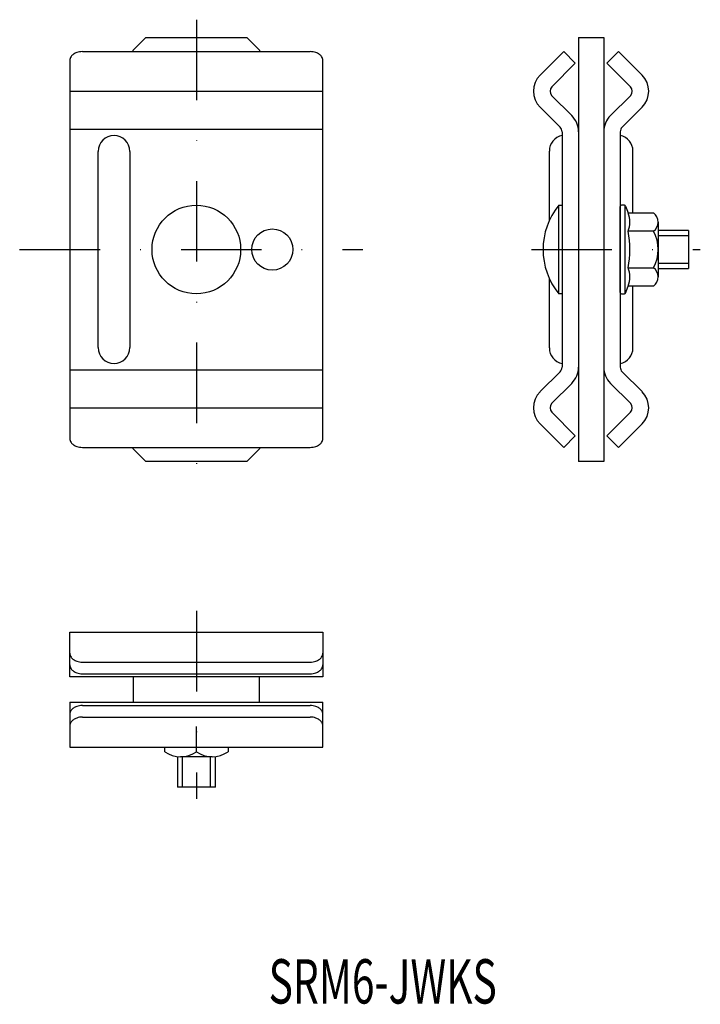
# Model space of a CAD drawing. Extents: x 25136 to 25243, y 479 to 635.
import ezdxf
from ezdxf.enums import TextEntityAlignment as Align

# ---------------------------------------------------------------- set-up
doc = ezdxf.new("R2010")
doc.units = 0
doc.linetypes.add('DASHDOT', pattern=[25.4, 12.7, -6.35, 0, -6.35])
doc.layers.add('1', color=7, linetype='CONTINUOUS')
doc.styles.add('MDRAFSTD', font='TXT', dxfattribs={"bigfont": 'BIGFONT'})

msp = doc.modelspace()

# ---------------------------------------------------------------- linework, layer by layer
at = {"layer": '1', "color": 7, "linetype": 'DASHDOT'}
for p, q in [((25163.44, 634.52), (25163.44, 561.81)), ((25135.52, 598.23), (25189.75, 598.23)), ((25216.4, 598.23), (25243.07, 598.23)), ((25163.44, 541.15), (25163.44, 511.47))]:
    msp.add_line(p, q, dxfattribs=at)
at = {"layer": '1', "color": 7, "linetype": 'CONTINUOUS'}
for p, q in [((25155.44, 631.73), (25153.44, 629.73)), ((25155.44, 631.73), (25171.44, 631.73)), ((25173.44, 629.73), (25171.44, 631.73)), ((25223.82, 631.73), (25223.82, 564.73)), ((25223.82, 631.73), (25227.82, 631.73)), ((25227.82, 631.73), (25227.82, 564.73)), ((25145.44, 629.48), (25181.44, 629.48)), ((25153.44, 629.48), (25153.44, 629.73)), ((25173.44, 629.73), (25173.44, 629.48)), ((25217.77, 625.78), (25221.48, 629.48)), ((25223.32, 627.65), (25221.48, 629.48)), ((25228.32, 627.65), (25230.15, 629.48)), ((25233.86, 625.78), (25230.15, 629.48)), ((25143.44, 628.07), (25143.44, 568.39)), ((25183.44, 568.39), (25183.44, 628.07)), ((25219.61, 623.94), (25223.32, 627.65)), ((25232.02, 623.94), (25228.32, 627.65)), ((25143.44, 623.23), (25183.44, 623.23)), ((25222.76, 619.37), (25219.61, 622.52)), ((25228.87, 619.37), (25232.02, 622.52)), ((25220.92, 617.53), (25217.77, 620.69)), ((25230.71, 617.53), (25233.86, 620.69)), ((25143.44, 617.24), (25183.44, 617.24)), ((25221.22, 616.83), (25221.22, 579.64)), ((25230.42, 616.83), (25230.42, 579.64)), ((25147.94, 582.73), (25147.94, 613.73)), ((25152.94, 613.73), (25152.94, 582.73)), ((25219.22, 602.82), (25219.22, 613.78)), ((25232.42, 604), (25232.42, 613.78)), ((25220.72, 605.23), (25221.22, 605.23)), ((25220.72, 591.23), (25220.72, 605.23)), ((25221.22, 605.23), (25221.22, 591.23)), ((25230.42, 591.43), (25230.42, 605.03)), ((25231.08, 605.23), (25230.62, 605.23)), ((25231.22, 591.29), (25231.22, 605.17)), ((25231.26, 605.1), (25231.66, 604)), ((25231.66, 604), (25232.42, 604)), ((25232.42, 604), (25235.68, 604)), ((25236.42, 602.56), (25236.42, 593.9)), ((25235.68, 601.12), (25231.66, 601.12)), ((25241.22, 601.23), (25236.42, 601.23)), ((25236.42, 600.43), (25241.22, 600.43)), ((25241.22, 601.23), (25241.22, 595.23)), ((25241.22, 596.03), (25236.42, 596.03)), ((25231.66, 595.34), (25232.42, 595.34)), ((25232.42, 595.34), (25235.68, 595.34)), ((25236.42, 595.23), (25241.22, 595.23)), ((25219.22, 582.68), (25219.22, 593.64)), ((25231.26, 591.36), (25231.66, 592.46)), ((25232.42, 592.46), (25231.66, 592.46)), ((25232.42, 582.68), (25232.42, 592.46)), ((25235.68, 592.46), (25232.42, 592.46)), ((25221.22, 591.23), (25220.72, 591.23)), ((25230.62, 591.23), (25231.08, 591.23)), ((25143.44, 579.22), (25183.44, 579.22)), ((25220.92, 578.93), (25217.77, 575.78)), ((25230.71, 578.93), (25233.86, 575.78)), ((25222.76, 577.09), (25219.61, 573.94)), ((25228.87, 577.09), (25232.02, 573.94)), ((25143.44, 573.23), (25183.44, 573.23)), ((25219.61, 572.52), (25223.32, 568.82)), ((25232.02, 572.52), (25228.32, 568.82)), ((25217.77, 570.69), (25221.48, 566.98)), ((25233.86, 570.69), (25230.15, 566.98)), ((25223.32, 568.82), (25221.48, 566.98)), ((25228.32, 568.82), (25230.15, 566.98)), ((25145.44, 566.98), (25181.44, 566.98)), ((25153.44, 566.73), (25153.44, 566.98)), ((25153.44, 566.73), (25155.44, 564.73)), ((25171.44, 564.73), (25173.44, 566.73)), ((25173.44, 566.98), (25173.44, 566.73)), ((25171.44, 564.73), (25155.44, 564.73)), ((25227.82, 564.73), (25223.82, 564.73)), ((25143.44, 530.72), (25143.44, 537.82)), ((25143.44, 537.82), (25183.44, 537.82)), ((25183.44, 537.82), (25183.44, 530.72)), ((25145.44, 533.06), (25181.44, 533.06)), ((25183.44, 530.72), (25143.44, 530.72)), ((25145.44, 531.22), (25181.44, 531.22)), ((25153.44, 530.72), (25153.44, 526.72)), ((25173.44, 526.72), (25173.44, 530.72)), ((25143.44, 526.72), (25183.44, 526.72)), ((25143.44, 526.72), (25143.44, 519.62)), ((25145.44, 526.22), (25181.44, 526.22)), ((25183.44, 519.62), (25183.44, 526.72)), ((25145.44, 524.39), (25181.44, 524.39)), ((25163.44, 518.92), (25163.44, 522.88)), ((25143.44, 519.62), (25183.44, 519.62)), ((25158.44, 518.92), (25158.44, 519.62)), ((25168.44, 519.62), (25168.44, 518.92)), ((25160.44, 518.12), (25160.44, 513.32)), ((25165.94, 518.12), (25160.94, 518.12)), ((25161.24, 513.32), (25161.24, 518.12)), ((25165.64, 518.12), (25165.64, 513.32)), ((25166.44, 513.32), (25166.44, 518.12)), ((25166.44, 513.32), (25160.44, 513.32))]:
    msp.add_line(p, q, dxfattribs=at)
for centre, radius in [((25163.44, 598.23), 7), ((25175.44, 598.23), 3.25)]:
    msp.add_circle(centre, radius, dxfattribs=at)
for centre, radius, start, end in [((25144.53, 628.06), 1.09, 143.7701, 179.3066), ((25144.91, 627.79), 1.56, 124.748, 144.1564), ((25145.24, 627.32), 2.13, 109.1437, 124.8679), ((25145.43, 626.78), 2.7, 89.8112, 109.1423), ((25181.44, 626.78), 2.7, 70.8577, 90.1888), ((25181.63, 627.32), 2.13, 55.1321, 70.8563), ((25181.96, 627.79), 1.56, 35.8436, 55.252), ((25182.34, 628.06), 1.09, 0.6934, 36.2299), ((25220.32, 623.23), 3.6, 135, 225), ((25231.32, 623.23), 3.6, 315, 45), ((25220.32, 623.23), 1, 135, 225), ((25231.32, 623.23), 1, 315, 45), ((25220.22, 616.83), 3.6, 0, 45), ((25231.42, 616.83), 3.6, 135, 180), ((25220.22, 616.83), 1, 0.0002, 45), ((25231.42, 616.83), 1, 135, 179.9998), ((25150.44, 613.73), 2.5, 0, 180), ((25221.72, 613.78), 2.5, 101.5367, 180), ((25229.92, 613.78), 2.5, 0, 78.4633), ((25229.27, 598.23), 11.05, 140.6924, 219.3076), ((25230.62, 605.03), 0.2, 90, 180), ((25231.08, 605.03), 0.2, 20, 90), ((25228.1, 602.56), 3.84, 337.9259, 22.0741), ((25234.64, 602.56), 1.78, 305.7072, 54.2928), ((25217, 598.23), 14.94, 348.8596, 11.1404), ((25230.42, 598.23), 6, 331.2411, 28.7589), ((25228.1, 593.9), 3.84, 337.926, 22.0741), ((25234.64, 593.9), 1.78, 305.7072, 54.2928), ((25230.62, 591.43), 0.2, 180, 270), ((25231.08, 591.43), 0.2, 270, 340), ((25150.44, 582.73), 2.5, 180, 0), ((25221.72, 582.68), 2.5, 180, 258.4633), ((25229.92, 582.68), 2.5, 281.5367, 0), ((25220.22, 579.64), 1, 315, 0.0002), ((25220.22, 579.64), 3.6, 315, 0), ((25231.42, 579.64), 3.6, 180, 225), ((25231.42, 579.64), 1, 179.9998, 225), ((25220.32, 573.23), 3.6, 135, 225), ((25231.32, 573.23), 3.6, 315, 45), ((25220.32, 573.23), 1, 135, 225), ((25231.32, 573.23), 1, 315, 45), ((25144.53, 568.41), 1.09, 180.6934, 216.2299), ((25144.91, 568.67), 1.56, 215.8436, 235.252), ((25181.96, 568.67), 1.56, 304.748, 324.1564), ((25182.34, 568.41), 1.09, 323.7701, 359.3066), ((25145.24, 569.14), 2.13, 235.1321, 250.8563), ((25145.43, 569.68), 2.7, 250.8577, 270.1888), ((25181.44, 569.68), 2.7, 269.8112, 289.1423), ((25181.63, 569.14), 2.13, 289.1437, 304.8679), ((25144.53, 534.49), 1.09, 180.6934, 216.2299), ((25144.91, 534.76), 1.56, 215.8436, 235.252), ((25145.24, 535.23), 2.13, 235.1321, 250.8563), ((25181.63, 535.23), 2.13, 289.1437, 304.8679), ((25181.96, 534.76), 1.56, 304.748, 324.1564), ((25182.34, 534.49), 1.09, 323.7701, 359.3066), ((25144.53, 532.65), 1.09, 180.6934, 216.2299), ((25144.91, 532.92), 1.56, 215.8436, 235.252), ((25145.43, 535.76), 2.7, 250.8577, 270.1888), ((25181.44, 535.76), 2.7, 269.8112, 289.1423), ((25181.96, 532.92), 1.56, 304.748, 324.1564), ((25182.34, 532.65), 1.09, 323.7701, 359.3066), ((25145.24, 533.39), 2.13, 235.1321, 250.8563), ((25145.43, 533.93), 2.7, 250.8577, 270.1888), ((25181.44, 533.93), 2.7, 269.8112, 289.1423), ((25181.63, 533.39), 2.13, 289.1437, 304.8679), ((25144.91, 524.53), 1.56, 124.748, 144.1564), ((25145.24, 524.06), 2.13, 109.1437, 124.8679), ((25145.43, 523.52), 2.7, 89.8112, 109.1423), ((25181.44, 523.52), 2.7, 70.8577, 90.1888), ((25181.63, 524.06), 2.13, 55.1321, 70.8563), ((25181.96, 524.53), 1.56, 35.8436, 55.252), ((25144.53, 524.8), 1.09, 143.7701, 179.3066), ((25145.24, 522.22), 2.13, 109.1437, 124.8679), ((25145.43, 521.69), 2.7, 89.8112, 109.1423), ((25181.44, 521.69), 2.7, 70.8577, 90.1888), ((25181.63, 522.22), 2.13, 55.1321, 70.8563), ((25182.34, 524.8), 1.09, 0.6934, 36.2299), ((25144.53, 522.96), 1.09, 143.7701, 179.3066), ((25144.91, 522.69), 1.56, 124.748, 144.1564), ((25181.96, 522.69), 1.56, 35.8436, 55.252), ((25182.34, 522.96), 1.09, 0.6934, 36.2299), ((25160.94, 522.43), 4.31, 234.5107, 305.4893), ((25165.94, 522.43), 4.31, 234.5107, 305.4893)]:
    msp.add_arc(centre, radius, start, end, dxfattribs=at)

# ---------------------------------------------------------------- texts
at = {"layer": '1', "color": 7, "linetype": 'CONTINUOUS', "style": 'MDRAFSTD', "oblique": 14.9998, "width": 0.878737}
msp.add_text('SRM6-JWKS', height=7, dxfattribs=at).set_placement((25174.86, 479.15), (25210.91, 479.15), align=Align.FIT)

doc.saveas('drawing.dxf')
